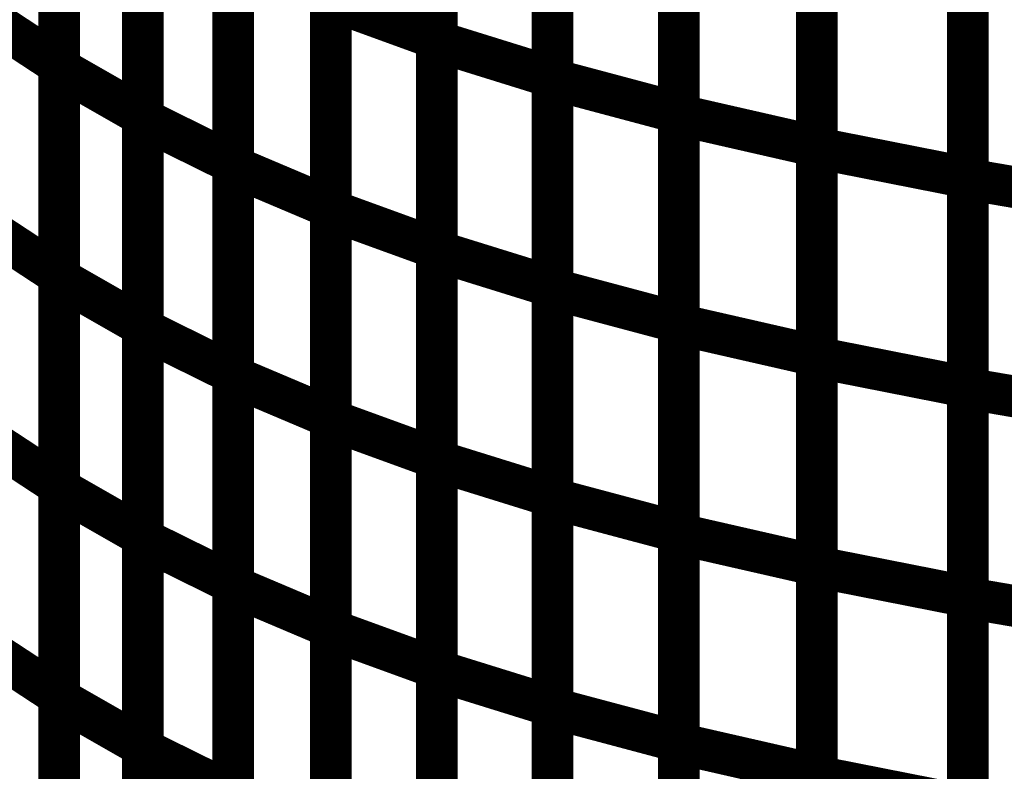
# Model space of a CAD drawing. Extents: x -1.75 to 0.6, y -3.32 to 2.09.
# Drawn here: x -0.79 to -0.72, y -1.44 to -1.39 of the extents above; entities that cross this region are included whole.
import ezdxf

# ---------------------------------------------------------------- set-up
doc = ezdxf.new("R2010")
doc.units = 0
doc.header["$MEASUREMENT"] = 0

msp = doc.modelspace()

# ---------------------------------------------------------------- linework, layer by layer
at = {"color": 0}
for points in [[(-0.769323, -1.38752, 0.003, 0.003, 0), (-0.769323, -1.360079, 0.003, 0.003, 0)], [(-0.769323, -1.38752, 0.003, 0.003, 0), (-0.769323, -1.360079, 0.003, 0.003, 0)], [(-0.788878, -1.361866, 0.003, 0.003, 0), (-0.788878, -1.392165, 0.003, 0.003, 0)], [(-0.788878, -1.361866, 0.003, 0.003, 0), (-0.788878, -1.392165, 0.003, 0.003, 0)], [(-0.788878, -1.392406, 0.003, 0.003, 0), (-0.788878, -1.362126, 0.003, 0.003, 0)], [(-0.788878, -1.392406, 0.003, 0.003, 0), (-0.788878, -1.362126, 0.003, 0.003, 0)], [(-0.761681, -1.362858, 0.003, 0.003, 0), (-0.761681, -1.390299, 0.003, 0.003, 0)], [(-0.761681, -1.362858, 0.003, 0.003, 0), (-0.761681, -1.390299, 0.003, 0.003, 0)], [(-0.761681, -1.39048, 0.003, 0.003, 0), (-0.761681, -1.362866, 0.003, 0.003, 0)], [(-0.761681, -1.39048, 0.003, 0.003, 0), (-0.761681, -1.362866, 0.003, 0.003, 0)], [(-0.782839, -1.365579, 0.003, 0.003, 0), (-0.782839, -1.395858, 0.003, 0.003, 0)], [(-0.782839, -1.365579, 0.003, 0.003, 0), (-0.782839, -1.395858, 0.003, 0.003, 0)], [(-0.782839, -1.396071, 0.003, 0.003, 0), (-0.782839, -1.365815, 0.003, 0.003, 0)], [(-0.782839, -1.396071, 0.003, 0.003, 0), (-0.782839, -1.365815, 0.003, 0.003, 0)], [(-0.753362, -1.393213, 0.003, 0.003, 0), (-0.753362, -1.365445, 0.003, 0.003, 0)], [(-0.753362, -1.365445, 0.003, 0.003, 0), (-0.753362, -1.393067, 0.003, 0.003, 0)], [(-0.753362, -1.393213, 0.003, 0.003, 0), (-0.753362, -1.365445, 0.003, 0.003, 0)], [(-0.753362, -1.365445, 0.003, 0.003, 0), (-0.753362, -1.393067, 0.003, 0.003, 0)], [(-0.744268, -1.395783, 0.003, 0.003, 0), (-0.744268, -1.36787, 0.003, 0.003, 0)], [(-0.744268, -1.36787, 0.003, 0.003, 0), (-0.744268, -1.395638, 0.003, 0.003, 0)], [(-0.744268, -1.395783, 0.003, 0.003, 0), (-0.744268, -1.36787, 0.003, 0.003, 0)], [(-0.744268, -1.36787, 0.003, 0.003, 0), (-0.744268, -1.395638, 0.003, 0.003, 0)], [(-0.776343, -1.369024, 0.003, 0.003, 0), (-0.776343, -1.39928, 0.003, 0.003, 0)], [(-0.776343, -1.369024, 0.003, 0.003, 0), (-0.776343, -1.39928, 0.003, 0.003, 0)], [(-0.776343, -1.399488, 0.003, 0.003, 0), (-0.776343, -1.369252, 0.003, 0.003, 0)], [(-0.776343, -1.399488, 0.003, 0.003, 0), (-0.776343, -1.369252, 0.003, 0.003, 0)], [(-0.734335, -1.398161, 0.003, 0.003, 0), (-0.734335, -1.370138, 0.003, 0.003, 0)], [(-0.734335, -1.370138, 0.003, 0.003, 0), (-0.734335, -1.398051, 0.003, 0.003, 0)], [(-0.734335, -1.398161, 0.003, 0.003, 0), (-0.734335, -1.370138, 0.003, 0.003, 0)], [(-0.734335, -1.370138, 0.003, 0.003, 0), (-0.734335, -1.398051, 0.003, 0.003, 0)], [(-0.769323, -1.372224, 0.003, 0.003, 0), (-0.769323, -1.402461, 0.003, 0.003, 0)], [(-0.769323, -1.372224, 0.003, 0.003, 0), (-0.769323, -1.402461, 0.003, 0.003, 0)], [(-0.723469, -1.372283, 0.003, 0.003, 0), (-0.723469, -1.400307, 0.003, 0.003, 0)], [(-0.723469, -1.372283, 0.003, 0.003, 0), (-0.723469, -1.400307, 0.003, 0.003, 0)], [(-0.723469, -1.400409, 0.003, 0.003, 0), (-0.723469, -1.372299, 0.003, 0.003, 0)], [(-0.723469, -1.400409, 0.003, 0.003, 0), (-0.723469, -1.372299, 0.003, 0.003, 0)], [(-0.769323, -1.402634, 0.003, 0.003, 0), (-0.769323, -1.372409, 0.003, 0.003, 0)], [(-0.769323, -1.402634, 0.003, 0.003, 0), (-0.769323, -1.372409, 0.003, 0.003, 0)], [(-0.761681, -1.375189, 0.003, 0.003, 0), (-0.761681, -1.405413, 0.003, 0.003, 0)], [(-0.761681, -1.375189, 0.003, 0.003, 0), (-0.761681, -1.405413, 0.003, 0.003, 0)], [(-0.761681, -1.405583, 0.003, 0.003, 0), (-0.761681, -1.375378, 0.003, 0.003, 0)], [(-0.761681, -1.405583, 0.003, 0.003, 0), (-0.761681, -1.375378, 0.003, 0.003, 0)], [(-0.788878, -1.377016, 0.003, 0.003, 0), (-0.788878, -1.407315, 0.003, 0.003, 0)], [(-0.788878, -1.377016, 0.003, 0.003, 0), (-0.788878, -1.407315, 0.003, 0.003, 0)], [(-0.788878, -1.407543, 0.003, 0.003, 0), (-0.788878, -1.377268, 0.003, 0.003, 0)], [(-0.788878, -1.407543, 0.003, 0.003, 0), (-0.788878, -1.377268, 0.003, 0.003, 0)], [(-0.753362, -1.377965, 0.003, 0.003, 0), (-0.753362, -1.408169, 0.003, 0.003, 0)], [(-0.753362, -1.377965, 0.003, 0.003, 0), (-0.753362, -1.408169, 0.003, 0.003, 0)], [(-0.753362, -1.408311, 0.003, 0.003, 0), (-0.753362, -1.378118, 0.003, 0.003, 0)], [(-0.753362, -1.408311, 0.003, 0.003, 0), (-0.753362, -1.378118, 0.003, 0.003, 0)], [(-0.782839, -1.38072, 0.003, 0.003, 0), (-0.782839, -1.410996, 0.003, 0.003, 0)], [(-0.782839, -1.38072, 0.003, 0.003, 0), (-0.782839, -1.410996, 0.003, 0.003, 0)], [(-0.744268, -1.380543, 0.003, 0.003, 0), (-0.744268, -1.410736, 0.003, 0.003, 0)], [(-0.744268, -1.380543, 0.003, 0.003, 0), (-0.744268, -1.410736, 0.003, 0.003, 0)], [(-0.744268, -1.410874, 0.003, 0.003, 0), (-0.744268, -1.380693, 0.003, 0.003, 0)], [(-0.744268, -1.410874, 0.003, 0.003, 0), (-0.744268, -1.380693, 0.003, 0.003, 0)], [(-0.782839, -1.411197, 0.003, 0.003, 0), (-0.782839, -1.380941, 0.003, 0.003, 0)], [(-0.782839, -1.411197, 0.003, 0.003, 0), (-0.782839, -1.380941, 0.003, 0.003, 0)], [(-0.734335, -1.382961, 0.003, 0.003, 0), (-0.734335, -1.413142, 0.003, 0.003, 0)], [(-0.734335, -1.382961, 0.003, 0.003, 0), (-0.734335, -1.413142, 0.003, 0.003, 0)], [(-0.734335, -1.413248, 0.003, 0.003, 0), (-0.734335, -1.383075, 0.003, 0.003, 0)], [(-0.734335, -1.413248, 0.003, 0.003, 0), (-0.734335, -1.383075, 0.003, 0.003, 0)], [(-0.776343, -1.38415, 0.003, 0.003, 0), (-0.776343, -1.414406, 0.003, 0.003, 0)], [(-0.776343, -1.38415, 0.003, 0.003, 0), (-0.776343, -1.414406, 0.003, 0.003, 0)], [(-0.776343, -1.41461, 0.003, 0.003, 0), (-0.776343, -1.38437, 0.003, 0.003, 0)], [(-0.776343, -1.41461, 0.003, 0.003, 0), (-0.776343, -1.38437, 0.003, 0.003, 0)], [(-0.723469, -1.38522, 0.003, 0.003, 0), (-0.723469, -1.415394, 0.003, 0.003, 0)], [(-0.723469, -1.38522, 0.003, 0.003, 0), (-0.723469, -1.415394, 0.003, 0.003, 0)], [(-0.723469, -1.415488, 0.003, 0.003, 0), (-0.723469, -1.385331, 0.003, 0.003, 0)], [(-0.723469, -1.415488, 0.003, 0.003, 0), (-0.723469, -1.385331, 0.003, 0.003, 0)], [(-0.769323, -1.387343, 0.003, 0.003, 0), (-0.769323, -1.417583, 0.003, 0.003, 0)], [(-0.769323, -1.387343, 0.003, 0.003, 0), (-0.769323, -1.417583, 0.003, 0.003, 0)], [(-0.769323, -1.417744, 0.003, 0.003, 0), (-0.769323, -1.38752, 0.003, 0.003, 0)], [(-0.769323, -1.38752, 0.003, 0.003, 0), (-0.761681, -1.390299, 0.003, 0.003, 0)], [(-0.761681, -1.390299, 0.003, 0.003, 0), (-0.769323, -1.38752, 0.003, 0.003, 0)], [(-0.769323, -1.417744, 0.003, 0.003, 0), (-0.769323, -1.38752, 0.003, 0.003, 0)], [(-0.769323, -1.38752, 0.003, 0.003, 0), (-0.761681, -1.390299, 0.003, 0.003, 0)], [(-0.761681, -1.390299, 0.003, 0.003, 0), (-0.769323, -1.38752, 0.003, 0.003, 0)], [(-0.794551, -1.388441, 0.003, 0.003, 0), (-0.788878, -1.392165, 0.003, 0.003, 0)], [(-0.788878, -1.392165, 0.003, 0.003, 0), (-0.794551, -1.388441, 0.003, 0.003, 0)], [(-0.794551, -1.388441, 0.003, 0.003, 0), (-0.788878, -1.392165, 0.003, 0.003, 0)], [(-0.788878, -1.392165, 0.003, 0.003, 0), (-0.794551, -1.388441, 0.003, 0.003, 0)], [(-0.761681, -1.390299, 0.003, 0.003, 0), (-0.761681, -1.420524, 0.003, 0.003, 0)], [(-0.761681, -1.390299, 0.003, 0.003, 0), (-0.761681, -1.420524, 0.003, 0.003, 0)], [(-0.761681, -1.420689, 0.003, 0.003, 0), (-0.761681, -1.39048, 0.003, 0.003, 0)], [(-0.761681, -1.39048, 0.003, 0.003, 0), (-0.753362, -1.393067, 0.003, 0.003, 0)], [(-0.753362, -1.393067, 0.003, 0.003, 0), (-0.761681, -1.39048, 0.003, 0.003, 0)], [(-0.761681, -1.420689, 0.003, 0.003, 0), (-0.761681, -1.39048, 0.003, 0.003, 0)], [(-0.761681, -1.39048, 0.003, 0.003, 0), (-0.753362, -1.393067, 0.003, 0.003, 0)], [(-0.753362, -1.393067, 0.003, 0.003, 0), (-0.761681, -1.39048, 0.003, 0.003, 0)], [(-0.788878, -1.392165, 0.003, 0.003, 0), (-0.788878, -1.422465, 0.003, 0.003, 0)], [(-0.788878, -1.392165, 0.003, 0.003, 0), (-0.788878, -1.422465, 0.003, 0.003, 0)], [(-0.788878, -1.422681, 0.003, 0.003, 0), (-0.788878, -1.392406, 0.003, 0.003, 0)], [(-0.788878, -1.392406, 0.003, 0.003, 0), (-0.782839, -1.395858, 0.003, 0.003, 0)], [(-0.782839, -1.395858, 0.003, 0.003, 0), (-0.788878, -1.392406, 0.003, 0.003, 0)], [(-0.788878, -1.422681, 0.003, 0.003, 0), (-0.788878, -1.392406, 0.003, 0.003, 0)], [(-0.788878, -1.392406, 0.003, 0.003, 0), (-0.782839, -1.395858, 0.003, 0.003, 0)], [(-0.782839, -1.395858, 0.003, 0.003, 0), (-0.788878, -1.392406, 0.003, 0.003, 0)], [(-0.753362, -1.393067, 0.003, 0.003, 0), (-0.753362, -1.423276, 0.003, 0.003, 0)], [(-0.753362, -1.393067, 0.003, 0.003, 0), (-0.753362, -1.423276, 0.003, 0.003, 0)], [(-0.753362, -1.423406, 0.003, 0.003, 0), (-0.753362, -1.393213, 0.003, 0.003, 0)], [(-0.753362, -1.393213, 0.003, 0.003, 0), (-0.744268, -1.395638, 0.003, 0.003, 0)], [(-0.744268, -1.395638, 0.003, 0.003, 0), (-0.753362, -1.393213, 0.003, 0.003, 0)], [(-0.753362, -1.423406, 0.003, 0.003, 0), (-0.753362, -1.393213, 0.003, 0.003, 0)], [(-0.753362, -1.393213, 0.003, 0.003, 0), (-0.744268, -1.395638, 0.003, 0.003, 0)], [(-0.744268, -1.395638, 0.003, 0.003, 0), (-0.753362, -1.393213, 0.003, 0.003, 0)], [(-0.744268, -1.395638, 0.003, 0.003, 0), (-0.744268, -1.425831, 0.003, 0.003, 0)], [(-0.744268, -1.395638, 0.003, 0.003, 0), (-0.744268, -1.425831, 0.003, 0.003, 0)], [(-0.782839, -1.395858, 0.003, 0.003, 0), (-0.782839, -1.426134, 0.003, 0.003, 0)], [(-0.782839, -1.395858, 0.003, 0.003, 0), (-0.782839, -1.426134, 0.003, 0.003, 0)], [(-0.782839, -1.426327, 0.003, 0.003, 0), (-0.782839, -1.396071, 0.003, 0.003, 0)], [(-0.782839, -1.396071, 0.003, 0.003, 0), (-0.776343, -1.39928, 0.003, 0.003, 0)], [(-0.776343, -1.39928, 0.003, 0.003, 0), (-0.782839, -1.396071, 0.003, 0.003, 0)], [(-0.782839, -1.426327, 0.003, 0.003, 0), (-0.782839, -1.396071, 0.003, 0.003, 0)], [(-0.782839, -1.396071, 0.003, 0.003, 0), (-0.776343, -1.39928, 0.003, 0.003, 0)], [(-0.776343, -1.39928, 0.003, 0.003, 0), (-0.782839, -1.396071, 0.003, 0.003, 0)], [(-0.744268, -1.425965, 0.003, 0.003, 0), (-0.744268, -1.395783, 0.003, 0.003, 0)], [(-0.744268, -1.395783, 0.003, 0.003, 0), (-0.734335, -1.398051, 0.003, 0.003, 0)], [(-0.734335, -1.398051, 0.003, 0.003, 0), (-0.744268, -1.395783, 0.003, 0.003, 0)], [(-0.744268, -1.425965, 0.003, 0.003, 0), (-0.744268, -1.395783, 0.003, 0.003, 0)], [(-0.744268, -1.395783, 0.003, 0.003, 0), (-0.734335, -1.398051, 0.003, 0.003, 0)], [(-0.734335, -1.398051, 0.003, 0.003, 0), (-0.744268, -1.395783, 0.003, 0.003, 0)], [(-0.734335, -1.398051, 0.003, 0.003, 0), (-0.734335, -1.428232, 0.003, 0.003, 0)], [(-0.734335, -1.398051, 0.003, 0.003, 0), (-0.734335, -1.428232, 0.003, 0.003, 0)], [(-0.734335, -1.428335, 0.003, 0.003, 0), (-0.734335, -1.398161, 0.003, 0.003, 0)], [(-0.734335, -1.398161, 0.003, 0.003, 0), (-0.723469, -1.400307, 0.003, 0.003, 0)], [(-0.723469, -1.400307, 0.003, 0.003, 0), (-0.734335, -1.398161, 0.003, 0.003, 0)], [(-0.734335, -1.428335, 0.003, 0.003, 0), (-0.734335, -1.398161, 0.003, 0.003, 0)], [(-0.734335, -1.398161, 0.003, 0.003, 0), (-0.723469, -1.400307, 0.003, 0.003, 0)], [(-0.723469, -1.400307, 0.003, 0.003, 0), (-0.734335, -1.398161, 0.003, 0.003, 0)], [(-0.776343, -1.39928, 0.003, 0.003, 0), (-0.776343, -1.429535, 0.003, 0.003, 0)], [(-0.776343, -1.39928, 0.003, 0.003, 0), (-0.776343, -1.429535, 0.003, 0.003, 0)], [(-0.776343, -1.429724, 0.003, 0.003, 0), (-0.776343, -1.399488, 0.003, 0.003, 0)], [(-0.776343, -1.399488, 0.003, 0.003, 0), (-0.769323, -1.402461, 0.003, 0.003, 0)], [(-0.769323, -1.402461, 0.003, 0.003, 0), (-0.776343, -1.399488, 0.003, 0.003, 0)], [(-0.776343, -1.429724, 0.003, 0.003, 0), (-0.776343, -1.399488, 0.003, 0.003, 0)], [(-0.776343, -1.399488, 0.003, 0.003, 0), (-0.769323, -1.402461, 0.003, 0.003, 0)], [(-0.769323, -1.402461, 0.003, 0.003, 0), (-0.776343, -1.399488, 0.003, 0.003, 0)], [(-0.723469, -1.400307, 0.003, 0.003, 0), (-0.723469, -1.43048, 0.003, 0.003, 0)], [(-0.723469, -1.400307, 0.003, 0.003, 0), (-0.723469, -1.43048, 0.003, 0.003, 0)], [(-0.723469, -1.430575, 0.003, 0.003, 0), (-0.723469, -1.400409, 0.003, 0.003, 0)], [(-0.723469, -1.400409, 0.003, 0.003, 0), (-0.711598, -1.402445, 0.003, 0.003, 0)], [(-0.711598, -1.402445, 0.003, 0.003, 0), (-0.723469, -1.400409, 0.003, 0.003, 0)], [(-0.723469, -1.430575, 0.003, 0.003, 0), (-0.723469, -1.400409, 0.003, 0.003, 0)], [(-0.723469, -1.400409, 0.003, 0.003, 0), (-0.711598, -1.402445, 0.003, 0.003, 0)], [(-0.711598, -1.402445, 0.003, 0.003, 0), (-0.723469, -1.400409, 0.003, 0.003, 0)], [(-0.769323, -1.402461, 0.003, 0.003, 0), (-0.769323, -1.432697, 0.003, 0.003, 0)], [(-0.769323, -1.402461, 0.003, 0.003, 0), (-0.769323, -1.432697, 0.003, 0.003, 0)], [(-0.769323, -1.432854, 0.003, 0.003, 0), (-0.769323, -1.402634, 0.003, 0.003, 0)], [(-0.769323, -1.402634, 0.003, 0.003, 0), (-0.761681, -1.405413, 0.003, 0.003, 0)], [(-0.761681, -1.405413, 0.003, 0.003, 0), (-0.769323, -1.402634, 0.003, 0.003, 0)], [(-0.769323, -1.432854, 0.003, 0.003, 0), (-0.769323, -1.402634, 0.003, 0.003, 0)], [(-0.769323, -1.402634, 0.003, 0.003, 0), (-0.761681, -1.405413, 0.003, 0.003, 0)], [(-0.761681, -1.405413, 0.003, 0.003, 0), (-0.769323, -1.402634, 0.003, 0.003, 0)], [(-0.794551, -1.403591, 0.003, 0.003, 0), (-0.788878, -1.407315, 0.003, 0.003, 0)], [(-0.788878, -1.407315, 0.003, 0.003, 0), (-0.794551, -1.403591, 0.003, 0.003, 0)], [(-0.794551, -1.403591, 0.003, 0.003, 0), (-0.788878, -1.407315, 0.003, 0.003, 0)], [(-0.788878, -1.407315, 0.003, 0.003, 0), (-0.794551, -1.403591, 0.003, 0.003, 0)], [(-0.761681, -1.405413, 0.003, 0.003, 0), (-0.761681, -1.435634, 0.003, 0.003, 0)], [(-0.761681, -1.405413, 0.003, 0.003, 0), (-0.761681, -1.435634, 0.003, 0.003, 0)], [(-0.761681, -1.435791, 0.003, 0.003, 0), (-0.761681, -1.405583, 0.003, 0.003, 0)], [(-0.761681, -1.405583, 0.003, 0.003, 0), (-0.753362, -1.408169, 0.003, 0.003, 0)], [(-0.753362, -1.408169, 0.003, 0.003, 0), (-0.761681, -1.405583, 0.003, 0.003, 0)], [(-0.761681, -1.435791, 0.003, 0.003, 0), (-0.761681, -1.405583, 0.003, 0.003, 0)], [(-0.761681, -1.405583, 0.003, 0.003, 0), (-0.753362, -1.408169, 0.003, 0.003, 0)], [(-0.753362, -1.408169, 0.003, 0.003, 0), (-0.761681, -1.405583, 0.003, 0.003, 0)], [(-0.788878, -1.407315, 0.003, 0.003, 0), (-0.788878, -1.437614, 0.003, 0.003, 0)], [(-0.788878, -1.407315, 0.003, 0.003, 0), (-0.788878, -1.437614, 0.003, 0.003, 0)], [(-0.788878, -1.437819, 0.003, 0.003, 0), (-0.788878, -1.407543, 0.003, 0.003, 0)], [(-0.788878, -1.407543, 0.003, 0.003, 0), (-0.782839, -1.410996, 0.003, 0.003, 0)], [(-0.782839, -1.410996, 0.003, 0.003, 0), (-0.788878, -1.407543, 0.003, 0.003, 0)], [(-0.788878, -1.437819, 0.003, 0.003, 0), (-0.788878, -1.407543, 0.003, 0.003, 0)], [(-0.788878, -1.407543, 0.003, 0.003, 0), (-0.782839, -1.410996, 0.003, 0.003, 0)], [(-0.782839, -1.410996, 0.003, 0.003, 0), (-0.788878, -1.407543, 0.003, 0.003, 0)], [(-0.753362, -1.408169, 0.003, 0.003, 0), (-0.753362, -1.438378, 0.003, 0.003, 0)], [(-0.753362, -1.408169, 0.003, 0.003, 0), (-0.753362, -1.438378, 0.003, 0.003, 0)], [(-0.753362, -1.438504, 0.003, 0.003, 0), (-0.753362, -1.408311, 0.003, 0.003, 0)], [(-0.753362, -1.408311, 0.003, 0.003, 0), (-0.744268, -1.410736, 0.003, 0.003, 0)], [(-0.744268, -1.410736, 0.003, 0.003, 0), (-0.753362, -1.408311, 0.003, 0.003, 0)], [(-0.753362, -1.438504, 0.003, 0.003, 0), (-0.753362, -1.408311, 0.003, 0.003, 0)], [(-0.753362, -1.408311, 0.003, 0.003, 0), (-0.744268, -1.410736, 0.003, 0.003, 0)], [(-0.744268, -1.410736, 0.003, 0.003, 0), (-0.753362, -1.408311, 0.003, 0.003, 0)], [(-0.782839, -1.410996, 0.003, 0.003, 0), (-0.782839, -1.441272, 0.003, 0.003, 0)], [(-0.782839, -1.410996, 0.003, 0.003, 0), (-0.782839, -1.441272, 0.003, 0.003, 0)], [(-0.782839, -1.441457, 0.003, 0.003, 0), (-0.782839, -1.411197, 0.003, 0.003, 0)], [(-0.782839, -1.411197, 0.003, 0.003, 0), (-0.776343, -1.414406, 0.003, 0.003, 0)], [(-0.776343, -1.414406, 0.003, 0.003, 0), (-0.782839, -1.411197, 0.003, 0.003, 0)], [(-0.782839, -1.441457, 0.003, 0.003, 0), (-0.782839, -1.411197, 0.003, 0.003, 0)], [(-0.782839, -1.411197, 0.003, 0.003, 0), (-0.776343, -1.414406, 0.003, 0.003, 0)], [(-0.776343, -1.414406, 0.003, 0.003, 0), (-0.782839, -1.411197, 0.003, 0.003, 0)], [(-0.744268, -1.410736, 0.003, 0.003, 0), (-0.744268, -1.440929, 0.003, 0.003, 0)], [(-0.744268, -1.410736, 0.003, 0.003, 0), (-0.744268, -1.440929, 0.003, 0.003, 0)], [(-0.744268, -1.441055, 0.003, 0.003, 0), (-0.744268, -1.410874, 0.003, 0.003, 0)], [(-0.744268, -1.410874, 0.003, 0.003, 0), (-0.734335, -1.413142, 0.003, 0.003, 0)], [(-0.734335, -1.413142, 0.003, 0.003, 0), (-0.744268, -1.410874, 0.003, 0.003, 0)], [(-0.744268, -1.441055, 0.003, 0.003, 0), (-0.744268, -1.410874, 0.003, 0.003, 0)], [(-0.744268, -1.410874, 0.003, 0.003, 0), (-0.734335, -1.413142, 0.003, 0.003, 0)], [(-0.734335, -1.413142, 0.003, 0.003, 0), (-0.744268, -1.410874, 0.003, 0.003, 0)], [(-0.734335, -1.413142, 0.003, 0.003, 0), (-0.734335, -1.443323, 0.003, 0.003, 0)], [(-0.734335, -1.413142, 0.003, 0.003, 0), (-0.734335, -1.443323, 0.003, 0.003, 0)], [(-0.734335, -1.443421, 0.003, 0.003, 0), (-0.734335, -1.413248, 0.003, 0.003, 0)], [(-0.734335, -1.413248, 0.003, 0.003, 0), (-0.723469, -1.415394, 0.003, 0.003, 0)], [(-0.723469, -1.415394, 0.003, 0.003, 0), (-0.734335, -1.413248, 0.003, 0.003, 0)], [(-0.734335, -1.443421, 0.003, 0.003, 0), (-0.734335, -1.413248, 0.003, 0.003, 0)], [(-0.734335, -1.413248, 0.003, 0.003, 0), (-0.723469, -1.415394, 0.003, 0.003, 0)], [(-0.723469, -1.415394, 0.003, 0.003, 0), (-0.734335, -1.413248, 0.003, 0.003, 0)], [(-0.776343, -1.414406, 0.003, 0.003, 0), (-0.776343, -1.444665, 0.003, 0.003, 0)], [(-0.776343, -1.414406, 0.003, 0.003, 0), (-0.776343, -1.444665, 0.003, 0.003, 0)], [(-0.776343, -1.444843, 0.003, 0.003, 0), (-0.776343, -1.41461, 0.003, 0.003, 0)], [(-0.776343, -1.41461, 0.003, 0.003, 0), (-0.769323, -1.417583, 0.003, 0.003, 0)], [(-0.769323, -1.417583, 0.003, 0.003, 0), (-0.776343, -1.41461, 0.003, 0.003, 0)], [(-0.776343, -1.444843, 0.003, 0.003, 0), (-0.776343, -1.41461, 0.003, 0.003, 0)], [(-0.776343, -1.41461, 0.003, 0.003, 0), (-0.769323, -1.417583, 0.003, 0.003, 0)], [(-0.769323, -1.417583, 0.003, 0.003, 0), (-0.776343, -1.41461, 0.003, 0.003, 0)], [(-0.723469, -1.415394, 0.003, 0.003, 0), (-0.723469, -1.445567, 0.003, 0.003, 0)], [(-0.723469, -1.415394, 0.003, 0.003, 0), (-0.723469, -1.445567, 0.003, 0.003, 0)], [(-0.723469, -1.445654, 0.003, 0.003, 0), (-0.723469, -1.415488, 0.003, 0.003, 0)], [(-0.723469, -1.415488, 0.003, 0.003, 0), (-0.711598, -1.417524, 0.003, 0.003, 0)], [(-0.711598, -1.417524, 0.003, 0.003, 0), (-0.723469, -1.415488, 0.003, 0.003, 0)], [(-0.723469, -1.445654, 0.003, 0.003, 0), (-0.723469, -1.415488, 0.003, 0.003, 0)], [(-0.723469, -1.415488, 0.003, 0.003, 0), (-0.711598, -1.417524, 0.003, 0.003, 0)], [(-0.711598, -1.417524, 0.003, 0.003, 0), (-0.723469, -1.415488, 0.003, 0.003, 0)], [(-0.769323, -1.417583, 0.003, 0.003, 0), (-0.769323, -1.447815, 0.003, 0.003, 0)], [(-0.769323, -1.417583, 0.003, 0.003, 0), (-0.769323, -1.447815, 0.003, 0.003, 0)], [(-0.769323, -1.447965, 0.003, 0.003, 0), (-0.769323, -1.417744, 0.003, 0.003, 0)], [(-0.769323, -1.417744, 0.003, 0.003, 0), (-0.761681, -1.420524, 0.003, 0.003, 0)], [(-0.761681, -1.420524, 0.003, 0.003, 0), (-0.769323, -1.417744, 0.003, 0.003, 0)], [(-0.769323, -1.447965, 0.003, 0.003, 0), (-0.769323, -1.417744, 0.003, 0.003, 0)], [(-0.769323, -1.417744, 0.003, 0.003, 0), (-0.761681, -1.420524, 0.003, 0.003, 0)], [(-0.761681, -1.420524, 0.003, 0.003, 0), (-0.769323, -1.417744, 0.003, 0.003, 0)], [(-0.794551, -1.41874, 0.003, 0.003, 0), (-0.788878, -1.422465, 0.003, 0.003, 0)], [(-0.788878, -1.422465, 0.003, 0.003, 0), (-0.794551, -1.41874, 0.003, 0.003, 0)], [(-0.794551, -1.41874, 0.003, 0.003, 0), (-0.788878, -1.422465, 0.003, 0.003, 0)], [(-0.788878, -1.422465, 0.003, 0.003, 0), (-0.794551, -1.41874, 0.003, 0.003, 0)], [(-0.761681, -1.420524, 0.003, 0.003, 0), (-0.761681, -1.450744, 0.003, 0.003, 0)], [(-0.761681, -1.420524, 0.003, 0.003, 0), (-0.761681, -1.450744, 0.003, 0.003, 0)], [(-0.761681, -1.450894, 0.003, 0.003, 0), (-0.761681, -1.420689, 0.003, 0.003, 0)], [(-0.761681, -1.420689, 0.003, 0.003, 0), (-0.753362, -1.423276, 0.003, 0.003, 0)], [(-0.753362, -1.423276, 0.003, 0.003, 0), (-0.761681, -1.420689, 0.003, 0.003, 0)], [(-0.761681, -1.450894, 0.003, 0.003, 0), (-0.761681, -1.420689, 0.003, 0.003, 0)], [(-0.761681, -1.420689, 0.003, 0.003, 0), (-0.753362, -1.423276, 0.003, 0.003, 0)], [(-0.753362, -1.423276, 0.003, 0.003, 0), (-0.761681, -1.420689, 0.003, 0.003, 0)], [(-0.788878, -1.422465, 0.003, 0.003, 0), (-0.788878, -1.45276, 0.003, 0.003, 0)], [(-0.788878, -1.422465, 0.003, 0.003, 0), (-0.788878, -1.45276, 0.003, 0.003, 0)], [(-0.788878, -1.452961, 0.003, 0.003, 0), (-0.788878, -1.422681, 0.003, 0.003, 0)], [(-0.788878, -1.422681, 0.003, 0.003, 0), (-0.782839, -1.426134, 0.003, 0.003, 0)], [(-0.782839, -1.426134, 0.003, 0.003, 0), (-0.788878, -1.422681, 0.003, 0.003, 0)], [(-0.788878, -1.452961, 0.003, 0.003, 0), (-0.788878, -1.422681, 0.003, 0.003, 0)], [(-0.788878, -1.422681, 0.003, 0.003, 0), (-0.782839, -1.426134, 0.003, 0.003, 0)], [(-0.782839, -1.426134, 0.003, 0.003, 0), (-0.788878, -1.422681, 0.003, 0.003, 0)], [(-0.753362, -1.423276, 0.003, 0.003, 0), (-0.753362, -1.45348, 0.003, 0.003, 0)], [(-0.753362, -1.423276, 0.003, 0.003, 0), (-0.753362, -1.45348, 0.003, 0.003, 0)], [(-0.753362, -1.453602, 0.003, 0.003, 0), (-0.753362, -1.423406, 0.003, 0.003, 0)], [(-0.753362, -1.423406, 0.003, 0.003, 0), (-0.744268, -1.425831, 0.003, 0.003, 0)], [(-0.744268, -1.425831, 0.003, 0.003, 0), (-0.753362, -1.423406, 0.003, 0.003, 0)], [(-0.753362, -1.453602, 0.003, 0.003, 0), (-0.753362, -1.423406, 0.003, 0.003, 0)], [(-0.753362, -1.423406, 0.003, 0.003, 0), (-0.744268, -1.425831, 0.003, 0.003, 0)], [(-0.744268, -1.425831, 0.003, 0.003, 0), (-0.753362, -1.423406, 0.003, 0.003, 0)], [(-0.782839, -1.426134, 0.003, 0.003, 0), (-0.782839, -1.456413, 0.003, 0.003, 0)], [(-0.782839, -1.426134, 0.003, 0.003, 0), (-0.782839, -1.456413, 0.003, 0.003, 0)], [(-0.744268, -1.425831, 0.003, 0.003, 0), (-0.744268, -1.456028, 0.003, 0.003, 0)], [(-0.744268, -1.425831, 0.003, 0.003, 0), (-0.744268, -1.456028, 0.003, 0.003, 0)], [(-0.744268, -1.456146, 0.003, 0.003, 0), (-0.744268, -1.425965, 0.003, 0.003, 0)], [(-0.744268, -1.425965, 0.003, 0.003, 0), (-0.734335, -1.428232, 0.003, 0.003, 0)], [(-0.734335, -1.428232, 0.003, 0.003, 0), (-0.744268, -1.425965, 0.003, 0.003, 0)], [(-0.744268, -1.456146, 0.003, 0.003, 0), (-0.744268, -1.425965, 0.003, 0.003, 0)], [(-0.744268, -1.425965, 0.003, 0.003, 0), (-0.734335, -1.428232, 0.003, 0.003, 0)], [(-0.734335, -1.428232, 0.003, 0.003, 0), (-0.744268, -1.425965, 0.003, 0.003, 0)], [(-0.782839, -1.456587, 0.003, 0.003, 0), (-0.782839, -1.426327, 0.003, 0.003, 0)], [(-0.782839, -1.426327, 0.003, 0.003, 0), (-0.776343, -1.429535, 0.003, 0.003, 0)], [(-0.776343, -1.429535, 0.003, 0.003, 0), (-0.782839, -1.426327, 0.003, 0.003, 0)], [(-0.782839, -1.456587, 0.003, 0.003, 0), (-0.782839, -1.426327, 0.003, 0.003, 0)], [(-0.782839, -1.426327, 0.003, 0.003, 0), (-0.776343, -1.429535, 0.003, 0.003, 0)], [(-0.776343, -1.429535, 0.003, 0.003, 0), (-0.782839, -1.426327, 0.003, 0.003, 0)], [(-0.734335, -1.428232, 0.003, 0.003, 0), (-0.734335, -1.458413, 0.003, 0.003, 0)], [(-0.734335, -1.428232, 0.003, 0.003, 0), (-0.734335, -1.458413, 0.003, 0.003, 0)], [(-0.734335, -1.458504, 0.003, 0.003, 0), (-0.734335, -1.428335, 0.003, 0.003, 0)], [(-0.734335, -1.428335, 0.003, 0.003, 0), (-0.723469, -1.43048, 0.003, 0.003, 0)], [(-0.723469, -1.43048, 0.003, 0.003, 0), (-0.734335, -1.428335, 0.003, 0.003, 0)], [(-0.734335, -1.458504, 0.003, 0.003, 0), (-0.734335, -1.428335, 0.003, 0.003, 0)], [(-0.734335, -1.428335, 0.003, 0.003, 0), (-0.723469, -1.43048, 0.003, 0.003, 0)], [(-0.723469, -1.43048, 0.003, 0.003, 0), (-0.734335, -1.428335, 0.003, 0.003, 0)], [(-0.776343, -1.429535, 0.003, 0.003, 0), (-0.776343, -1.459795, 0.003, 0.003, 0)], [(-0.776343, -1.429535, 0.003, 0.003, 0), (-0.776343, -1.459795, 0.003, 0.003, 0)], [(-0.776343, -1.459965, 0.003, 0.003, 0), (-0.776343, -1.429724, 0.003, 0.003, 0)], [(-0.776343, -1.429724, 0.003, 0.003, 0), (-0.769323, -1.432697, 0.003, 0.003, 0)], [(-0.769323, -1.432697, 0.003, 0.003, 0), (-0.776343, -1.429724, 0.003, 0.003, 0)], [(-0.776343, -1.459965, 0.003, 0.003, 0), (-0.776343, -1.429724, 0.003, 0.003, 0)], [(-0.776343, -1.429724, 0.003, 0.003, 0), (-0.769323, -1.432697, 0.003, 0.003, 0)], [(-0.769323, -1.432697, 0.003, 0.003, 0), (-0.776343, -1.429724, 0.003, 0.003, 0)], [(-0.723469, -1.43048, 0.003, 0.003, 0), (-0.723469, -1.46065, 0.003, 0.003, 0)], [(-0.723469, -1.43048, 0.003, 0.003, 0), (-0.723469, -1.46065, 0.003, 0.003, 0)], [(-0.723469, -1.460736, 0.003, 0.003, 0), (-0.723469, -1.430575, 0.003, 0.003, 0)], [(-0.723469, -1.430575, 0.003, 0.003, 0), (-0.711598, -1.43261, 0.003, 0.003, 0)], [(-0.711598, -1.43261, 0.003, 0.003, 0), (-0.723469, -1.430575, 0.003, 0.003, 0)], [(-0.723469, -1.460736, 0.003, 0.003, 0), (-0.723469, -1.430575, 0.003, 0.003, 0)], [(-0.723469, -1.430575, 0.003, 0.003, 0), (-0.711598, -1.43261, 0.003, 0.003, 0)], [(-0.711598, -1.43261, 0.003, 0.003, 0), (-0.723469, -1.430575, 0.003, 0.003, 0)], [(-0.769323, -1.432697, 0.003, 0.003, 0), (-0.769323, -1.462937, 0.003, 0.003, 0)], [(-0.769323, -1.432697, 0.003, 0.003, 0), (-0.769323, -1.462937, 0.003, 0.003, 0)], [(-0.769323, -1.463079, 0.003, 0.003, 0), (-0.769323, -1.432854, 0.003, 0.003, 0)], [(-0.769323, -1.432854, 0.003, 0.003, 0), (-0.761681, -1.435634, 0.003, 0.003, 0)], [(-0.761681, -1.435634, 0.003, 0.003, 0), (-0.769323, -1.432854, 0.003, 0.003, 0)], [(-0.769323, -1.463079, 0.003, 0.003, 0), (-0.769323, -1.432854, 0.003, 0.003, 0)], [(-0.769323, -1.432854, 0.003, 0.003, 0), (-0.761681, -1.435634, 0.003, 0.003, 0)], [(-0.761681, -1.435634, 0.003, 0.003, 0), (-0.769323, -1.432854, 0.003, 0.003, 0)], [(-0.794551, -1.43389, 0.003, 0.003, 0), (-0.788878, -1.437614, 0.003, 0.003, 0)], [(-0.788878, -1.437614, 0.003, 0.003, 0), (-0.794551, -1.43389, 0.003, 0.003, 0)], [(-0.794551, -1.43389, 0.003, 0.003, 0), (-0.788878, -1.437614, 0.003, 0.003, 0)], [(-0.788878, -1.437614, 0.003, 0.003, 0), (-0.794551, -1.43389, 0.003, 0.003, 0)], [(-0.761681, -1.435634, 0.003, 0.003, 0), (-0.761681, -1.465858, 0.003, 0.003, 0)], [(-0.761681, -1.435634, 0.003, 0.003, 0), (-0.761681, -1.465858, 0.003, 0.003, 0)], [(-0.761681, -1.465996, 0.003, 0.003, 0), (-0.761681, -1.435791, 0.003, 0.003, 0)], [(-0.761681, -1.435791, 0.003, 0.003, 0), (-0.753362, -1.438378, 0.003, 0.003, 0)], [(-0.753362, -1.438378, 0.003, 0.003, 0), (-0.761681, -1.435791, 0.003, 0.003, 0)], [(-0.761681, -1.465996, 0.003, 0.003, 0), (-0.761681, -1.435791, 0.003, 0.003, 0)], [(-0.761681, -1.435791, 0.003, 0.003, 0), (-0.753362, -1.438378, 0.003, 0.003, 0)], [(-0.753362, -1.438378, 0.003, 0.003, 0), (-0.761681, -1.435791, 0.003, 0.003, 0)], [(-0.788878, -1.437614, 0.003, 0.003, 0), (-0.788878, -1.467913, 0.003, 0.003, 0)], [(-0.788878, -1.437614, 0.003, 0.003, 0), (-0.788878, -1.467913, 0.003, 0.003, 0)], [(-0.788878, -1.468094, 0.003, 0.003, 0), (-0.788878, -1.437819, 0.003, 0.003, 0)], [(-0.788878, -1.437819, 0.003, 0.003, 0), (-0.782839, -1.441272, 0.003, 0.003, 0)], [(-0.782839, -1.441272, 0.003, 0.003, 0), (-0.788878, -1.437819, 0.003, 0.003, 0)], [(-0.788878, -1.468094, 0.003, 0.003, 0), (-0.788878, -1.437819, 0.003, 0.003, 0)], [(-0.788878, -1.437819, 0.003, 0.003, 0), (-0.782839, -1.441272, 0.003, 0.003, 0)], [(-0.782839, -1.441272, 0.003, 0.003, 0), (-0.788878, -1.437819, 0.003, 0.003, 0)], [(-0.753362, -1.438378, 0.003, 0.003, 0), (-0.753362, -1.468583, 0.003, 0.003, 0)], [(-0.753362, -1.438378, 0.003, 0.003, 0), (-0.753362, -1.468583, 0.003, 0.003, 0)], [(-0.753362, -1.468697, 0.003, 0.003, 0), (-0.753362, -1.438504, 0.003, 0.003, 0)], [(-0.753362, -1.438504, 0.003, 0.003, 0), (-0.744268, -1.440929, 0.003, 0.003, 0)], [(-0.744268, -1.440929, 0.003, 0.003, 0), (-0.753362, -1.438504, 0.003, 0.003, 0)], [(-0.753362, -1.468697, 0.003, 0.003, 0), (-0.753362, -1.438504, 0.003, 0.003, 0)], [(-0.753362, -1.438504, 0.003, 0.003, 0), (-0.744268, -1.440929, 0.003, 0.003, 0)], [(-0.744268, -1.440929, 0.003, 0.003, 0), (-0.753362, -1.438504, 0.003, 0.003, 0)], [(-0.744268, -1.440929, 0.003, 0.003, 0), (-0.744268, -1.471122, 0.003, 0.003, 0)], [(-0.744268, -1.440929, 0.003, 0.003, 0), (-0.744268, -1.471122, 0.003, 0.003, 0)], [(-0.744268, -1.471236, 0.003, 0.003, 0), (-0.744268, -1.441055, 0.003, 0.003, 0)], [(-0.744268, -1.441055, 0.003, 0.003, 0), (-0.734335, -1.443323, 0.003, 0.003, 0)], [(-0.734335, -1.443323, 0.003, 0.003, 0), (-0.744268, -1.441055, 0.003, 0.003, 0)], [(-0.744268, -1.471236, 0.003, 0.003, 0), (-0.744268, -1.441055, 0.003, 0.003, 0)], [(-0.744268, -1.441055, 0.003, 0.003, 0), (-0.734335, -1.443323, 0.003, 0.003, 0)], [(-0.734335, -1.443323, 0.003, 0.003, 0), (-0.744268, -1.441055, 0.003, 0.003, 0)], [(-0.782839, -1.441272, 0.003, 0.003, 0), (-0.782839, -1.471547, 0.003, 0.003, 0)], [(-0.782839, -1.441272, 0.003, 0.003, 0), (-0.782839, -1.471547, 0.003, 0.003, 0)], [(-0.782839, -1.471713, 0.003, 0.003, 0), (-0.782839, -1.441457, 0.003, 0.003, 0)], [(-0.782839, -1.441457, 0.003, 0.003, 0), (-0.776343, -1.444665, 0.003, 0.003, 0)], [(-0.776343, -1.444665, 0.003, 0.003, 0), (-0.782839, -1.441457, 0.003, 0.003, 0)], [(-0.782839, -1.471713, 0.003, 0.003, 0), (-0.782839, -1.441457, 0.003, 0.003, 0)], [(-0.782839, -1.441457, 0.003, 0.003, 0), (-0.776343, -1.444665, 0.003, 0.003, 0)], [(-0.776343, -1.444665, 0.003, 0.003, 0), (-0.782839, -1.441457, 0.003, 0.003, 0)], [(-0.734335, -1.443323, 0.003, 0.003, 0), (-0.734335, -1.473504, 0.003, 0.003, 0)], [(-0.734335, -1.443323, 0.003, 0.003, 0), (-0.734335, -1.473504, 0.003, 0.003, 0)], [(-0.734335, -1.473591, 0.003, 0.003, 0), (-0.734335, -1.443421, 0.003, 0.003, 0)], [(-0.734335, -1.443421, 0.003, 0.003, 0), (-0.723469, -1.445567, 0.003, 0.003, 0)], [(-0.723469, -1.445567, 0.003, 0.003, 0), (-0.734335, -1.443421, 0.003, 0.003, 0)], [(-0.734335, -1.473591, 0.003, 0.003, 0), (-0.734335, -1.443421, 0.003, 0.003, 0)], [(-0.734335, -1.443421, 0.003, 0.003, 0), (-0.723469, -1.445567, 0.003, 0.003, 0)], [(-0.723469, -1.445567, 0.003, 0.003, 0), (-0.734335, -1.443421, 0.003, 0.003, 0)]]:
    msp.add_lwpolyline(points, format="xyseb", dxfattribs=at)

doc.saveas('drawing.dxf')
